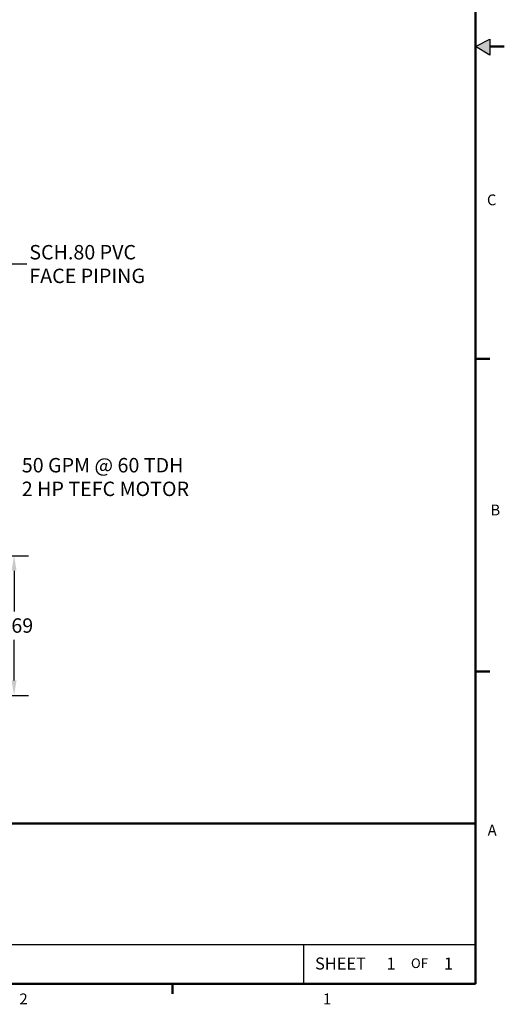
# Model space of a CAD drawing. Units: inches. Extents: x -1 to 171, y -2 to 132.
# Drawn here: x 137 to 171, y -1 to 67 of the extents above; entities that cross this region are included whole.
import ezdxf

# ---------------------------------------------------------------- set-up
doc = ezdxf.new("R2010")
doc.units = ezdxf.units.IN
doc.header["$MEASUREMENT"] = 0
doc.header["$PDSIZE"] = -1
doc.layers.add('BORDER', color=7, linetype='Continuous', lineweight=50)
doc.layers.add('DIMENSION', color=7, linetype='Continuous')
doc.layers.add('FORMAT', color=7, linetype='Continuous')
doc.styles.add('SLDTEXTSTYLE0', font='TXT', dxfattribs={"width": 0.75})
doc.styles.add('SLDTEXTSTYLE2', font='TXT', dxfattribs={"width": 0.683333})
doc.styles.add('SLDTEXTSTYLE3', font='TXT', dxfattribs={"width": 0.7})
doc.dimstyles.get("Standard").update_dxf_attribs({"dimtxt": 0.18, "dimasz": 0.18, "dimexe": 0.18, "dimexo": 0.0625, "dimgap": 0.09, "dimtad": 0, "dimtih": 1, "dimtoh": 1, "dimdec": 4, "dimzin": 0, "dimdsep": 46, "dimtxsty": 'Standard', "dimcen": 0.09, "dimadec": 0, "dimazin": 0, "dimtfac": 1, "dimtdec": 4, "dimtofl": 0, "dimtmove": 0, "dimatfit": 3, "dimfxl": 0, "dimtolj": 1, "dimtzin": 0, "dimarcsym": 0})

# ---------------------------------------------------------------- blocks, each defined once
blk = doc.blocks.new('_D_12')
at = {"layer": 'Defpoints', "color": 0}
for p in [(130.6, 30.106), (136.549, 30.106), (133.399, 20.419)]:
    blk.add_point(p, dxfattribs=at)
at = {"layer": 'DIMENSION', "color": 0, "lineweight": -2}
for p, q in [((131, 30.106), (137.549, 30.106)), ((136.549, 29.066), (136.549, 26.243)), ((136.549, 21.459), (136.549, 24.283)), ((133.799, 20.419), (137.549, 20.419))]:
    blk.add_line(p, q, dxfattribs=at)
at = {"layer": 'DIMENSION', "color": 0}
for points in [[(136.722, 29.066), (136.376, 29.066), (136.549, 30.106)], [(136.376, 21.459), (136.722, 21.459), (136.549, 20.419)]]:
    blk.add_solid(points, dxfattribs=at)
at = {"layer": 'DIMENSION', "color": 0, "insert": (136.549, 25.763), "char_height": 1, "attachment_point": 2}
blk.add_mtext('\\A1;9.69', dxfattribs=at)
blk = doc.blocks.new('SW_NOTE_0_10')
at = {"layer": 'DIMENSION', "color": 0, "char_height": 0.125, "attachment_point": 1, "style": 'SLDTEXTSTYLE0'}
for s, insert in [('SCH.80 PVC', (0.0228, 0.1642)), ('FACE PIPING', (0.0228, -0.0408))]:
    blk.add_mtext(s, dxfattribs=dict(at, insert=insert))
blk = doc.blocks.new('SW_NOTE_0_11')
at = {"layer": 'DIMENSION', "color": 0, "char_height": 0.125, "attachment_point": 1}
for s, insert, style in [('50 GPM @ 60 TDH', (0.0212, 0.1617), 'SLDTEXTSTYLE2'), ('2 HP TEFC MOTOR', (0.0212, -0.0433), 'SLDTEXTSTYLE3')]:
    blk.add_mtext(s, dxfattribs=dict(at, insert=insert, style=style))

msp = doc.modelspace()

# ---------------------------------------------------------------- hatches: boundary and pattern name
at = {"layer": 'FORMAT'}
msp.add_hatch(color=256, dxfattribs=at).paths.add_polyline_path([(169.515, 64.824), (169.515, 65.935), (168.523, 65.411)], flags=0)

# ---------------------------------------------------------------- linework, layer by layer
at = {"layer": 'BORDER'}
for p, q in [((168.523, 130.411), (168.523, 0.411)), ((169.515, 65.411), (170.523, 65.411)), ((168.523, 43.747), (169.523, 43.747)), ((168.523, 22.083), (169.523, 22.083)), ((168.523, 11.526), (84.523, 11.526)), ((0.523, 0.411), (168.523, 0.411)), ((147.523, 0.411), (147.523, -0.268))]:
    msp.add_line(p, q, dxfattribs=at)
at = {"layer": 'FORMAT'}
for p, q in [((168.523, 65.411), (169.515, 65.935)), ((169.515, 65.935), (169.515, 64.824)), ((169.515, 64.824), (168.523, 65.411)), ((168.523, 3.126), (131.392, 3.126)), ((156.598, 3.126), (156.598, 0.411))]:
    msp.add_line(p, q, dxfattribs=at)

# ---------------------------------------------------------------- block references
at = {"layer": 'DIMENSION', "xscale": 8, "yscale": 8, "zscale": 8}
for name, p in [('SW_NOTE_0_10', (137.423, 50.337)), ('SW_NOTE_0_11', (136.915, 35.589))]:
    msp.add_blockref(name, p, dxfattribs=at)

# ---------------------------------------------------------------- texts
at = {"layer": 'BORDER', "color": 7, "char_height": 0.75, "attachment_point": 1, "style": 'SLDTEXTSTYLE0'}
for s, insert in [('C', (169.322, 55.155)), ('B', (169.567, 33.652)), ('A', (169.37, 11.455)), ('2', (136.924, -0.25)), ('1', (157.958, -0.25))]:
    msp.add_mtext(s, dxfattribs=dict(at, insert=insert))
at = {"layer": 'FORMAT', "color": 7, "style": 'SLDTEXTSTYLE0'}
for s, insert, char_height, attachment_point in [('SHEET', (157.408, 2.245), 0.8333, 1), ('OF', (164.643, 2.18), 0.6667, 2)]:
    msp.add_mtext(s, dxfattribs=dict(at, insert=insert, char_height=char_height, attachment_point=attachment_point))
at = {"layer": 'FORMAT', "char_height": 0.833, "style": 'SLDTEXTSTYLE0'}
for insert, attachment_point in [((162.989, 2.245), 3), ((166.341, 2.245), 1)]:
    msp.add_mtext('1', dxfattribs=dict(at, insert=insert, attachment_point=attachment_point))

# ---------------------------------------------------------------- dimensions: what is measured, and where the dimension line sits
at = {"layer": 'DIMENSION'}
dim = msp.add_linear_dim(base=(136.549, 30.106), p1=(133.399, 20.419), p2=(130.6, 30.106), angle=90, dimstyle='Standard', override={"dimscale": 8, "dimtxt": 0.125, "dimasz": 0.13, "dimexe": 0.125, "dimexo": 0.05, "dimgap": 0.06, "dimdec": 2, "dimadec": 2, "dimtdec": 2}, dxfattribs=at)
dim.commit()
dim.dimension.update_dxf_attribs({"geometry": '_D_12', "text_midpoint": (136.549, 25.263), "dimtype": 160})

# ---------------------------------------------------------------- leaders
msp.add_leader([(130.605, 44.522), (135.423, 50.337), (137.423, 50.337)], dimstyle='Standard', override={"dimscale": 8, "dimtxt": 0.125, "dimasz": 0.13, "dimexe": 0.125, "dimexo": 0.05, "dimgap": 0.06, "dimdec": 2, "dimadec": 2, "dimtdec": 2}, dxfattribs=at)

doc.saveas('drawing.dxf')
